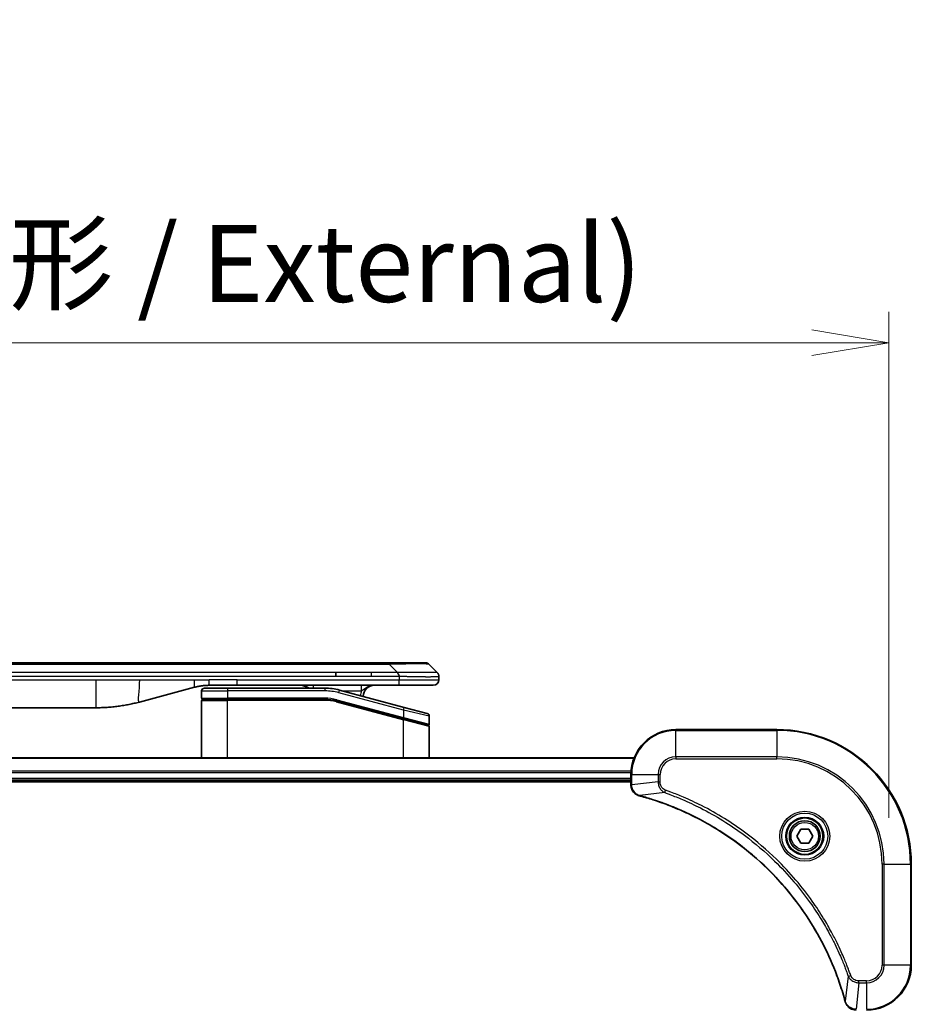
# Model space of a CAD drawing. Units: millimetres. Extents: x 0 to 9444, y 0 to 1546.
# Drawn here: x 3184 to 3343, y 881 to 1057 of the extents above; entities that cross this region are included whole.
import ezdxf

# ---------------------------------------------------------------- set-up
doc = ezdxf.new("R2010")
doc.units = ezdxf.units.MM
for name, color, linetype, lineweight in [('Dimension (ISO)', 7, 'Continuous', 18), ('Dimension (ISO) @ 1', 7, 'Continuous', 18), ('Visible (ISO)', 7, 'Continuous', 35), ('Visible Narrow (ISO)', 7, 'Continuous', 25)]:
    doc.layers.add(name, color=color, linetype=linetype, lineweight=lineweight)
doc.styles.add('Note Text (TK)', font='MS PGothic.ttf')
doc.dimstyles.new('Default - Method 1b (TK)', dxfattribs={"dimscale": 4.5, "dimtxt": 2.5, "dimasz": 2.5, "dimexe": 1, "dimexo": 1.5, "dimgap": 1, "dimtad": 1, "dimtoh": 1, "dimrnd": 1e-08, "dimdsep": 46, "dimtxsty": 'Note Text (TK)', "dimblk": 'OPEN', "dimcen": 0.09, "dimdle": 5, "dimclrd": 100, "dimclre": 100, "dimclrt": 7, "dimadec": 1, "dimazin": 1, "dimtfac": 1, "dimtmove": 0, "dimatfit": 3, "dimldrblk": 'OPEN', "dimfxl": 0, "dimtolj": 1, "dimlwd": -1, "dimlwe": -1, "dimarcsym": 0})

# ---------------------------------------------------------------- blocks, each defined once
blk = doc.blocks.new('_Open')
at = {"color": 0, "linetype": 'ByBlock', "lineweight": -2}
for p, q in [((-1, 0.167), (0, 0)), ((-1, -0.167), (0, 0)), ((0, 0), (-1, 0))]:
    blk.add_line(p, q, dxfattribs=at)
blk = doc.blocks.new('*D44')
at = {"layer": 'Defpoints', "color": 0, "transparency": 16777216}
for p in [(3338.53, 999.2), (2978.53, 906.22), (3338.53, 906.22)]:
    blk.add_point(p, dxfattribs=at)
at = {"layer": 'Dimension (ISO)', "color": 100, "transparency": 16777216}
for p, q in [((2978.53, 914.47), (2978.53, 1004.7)), ((3338.53, 914.47), (3338.53, 1004.7)), ((2992.28, 999.2), (3324.78, 999.2))]:
    blk.add_line(p, q, dxfattribs=at)
at = {"layer": 'Dimension (ISO)', "color": 100, "transparency": 16777216, "xscale": 13.75, "yscale": 13.75, "zscale": 13.75, "rotation": 180}
blk.add_blockref('_Open', (2978.53, 999.2), dxfattribs=at)
at = {"layer": 'Dimension (ISO)', "color": 100, "transparency": 16777216, "xscale": 13.75, "yscale": 13.75, "zscale": 13.75}
blk.add_blockref('_Open', (3338.53, 999.2), dxfattribs=at)
at = {"layer": 'Dimension (ISO)', "color": 7, "transparency": 16777216, "insert": (3020.65, 1013.33), "char_height": 13.75, "attachment_point": 4, "style": 'Note Text (TK)'}
blk.add_mtext('\\A1;\\fMS PGothic|b0|i0;{\\H13.6950;360±0.5 (ケース外形 / External)}', dxfattribs=at)

msp = doc.modelspace()

# ---------------------------------------------------------------- linework, layer by layer
at = {"layer": 'Visible (ISO)'}
for p, q in [((3246.2532, 942.117), (3070.8088, 942.117)), ((3249.5028, 942.117), (3246.2532, 942.117)), ((3249.5028, 942.117), (3255.8668, 942.117)), ((3257.9881, 940.4099), (3256.5739, 941.8241)), ((3239.8866, 939.7028), (3239.8866, 940.4099)), ((3258.281, 939.7006), (3258.281, 939.7029)), ((3258.281, 939.7006), (3258.281, 939.117)), ((3214.7234, 937.7763), (3204.8819, 935.1392)), ((3216.481, 937.617), (3220.581, 937.617)), ((3222.3116, 938.117), (3217.3116, 938.117)), ((3237.9645, 937.617), (3220.581, 937.617)), ((3251.2098, 938.117), (3222.3116, 938.117)), ((3257.281, 938.117), (3251.2098, 938.117)), ((3215.981, 937.117), (3215.981, 935.817)), ((3252.1104, 934.1794), (3240.5526, 937.2763)), ((3119.9447, 934.117), (3197.1173, 934.117)), ((3215.981, 925.217), (3215.981, 935.417)), ((3216.181, 935.617), (3220.581, 935.617)), ((3216.181, 935.617), (3220.581, 935.617)), ((3237.9645, 935.617), (3220.581, 935.617)), ((3237.9645, 935.617), (3220.581, 935.617)), ((3240.035, 935.3444), (3251.9292, 932.1574)), ((3240.035, 935.3444), (3252.0327, 932.1296)), ((3252.1104, 934.1794), (3256.2104, 933.0808)), ((3256.581, 932.5978), (3256.581, 931.1716)), ((3252.0327, 932.1296), (3256.3292, 930.9784)), ((3252.0327, 932.1296), (3256.4327, 930.9507)), ((3256.581, 925.217), (3256.581, 930.7575)), ((3318.531, 930.217), (3300.531, 930.217)), ((3293.1148, 925.217), (3023.9472, 925.217)), ((3292.531, 922.217), (3292.531, 920.386)), ((3024.531, 921.217), (3292.531, 921.217)), ((3024.531, 920.917), (3292.531, 920.917)), ((3292.531, 920.386), (3292.531, 920.3706)), ((3322.0876, 911.217), (3322.8093, 912.467)), ((3322.8093, 909.967), (3322.0876, 911.217)), ((3322.8093, 912.467), (3324.2527, 912.467)), ((3324.2527, 912.467), (3324.9744, 911.217)), ((3324.9744, 911.217), (3324.2527, 909.967)), ((3324.2527, 909.967), (3322.8093, 909.967)), ((3342.531, 888.217), (3342.531, 906.217))]:
    msp.add_line(p, q, dxfattribs=at)
for radius in [3.25, 2.75]:
    msp.add_circle((3323.531, 911.217), radius, dxfattribs=at)
for centre, radius, start, end in [((3255.8668, 941.117), 1, 44.999998, 89.999998), ((3216.481, 937.117), 0.5, 90, 180), ((3233.603, 936.117), 2, 48.590378, 90), ((3237.9645, 927.617), 10, 75, 90), ((3246.781, 936.117), 2, 90, 179.248449), ((3257.281, 939.117), 1, 270.000003, 0.000003), ((3216.181, 935.817), 0.2, 179.999998, 270), ((3216.181, 935.417), 0.2, 90, 180.000001), ((3237.9645, 927.617), 8, 75, 90), ((3237.9645, 927.617), 8, 75, 90), ((3256.081, 932.5978), 0.5, 0, 75), ((3256.381, 931.1716), 0.2, 255.000001, 359.999997), ((3256.381, 930.7575), 0.2, 0, 75), ((3300.531, 922.217), 8, 90, 180), ((3318.531, 906.217), 24, 0, 90), ((3334.531, 888.217), 8, 270, 0)]:
    msp.add_arc(centre, radius, start, end, dxfattribs=at)
for points, knots in [([(3251.2099, 939.7006), (3251.2102, 939.7181), (3251.2093, 939.7358), (3251.2055, 939.7706), (3251.2026, 939.7877), (3251.1949, 939.8215), (3251.1902, 939.8382), (3251.1793, 939.8713), (3251.1731, 939.8875), (3251.1528, 939.9357), (3251.1367, 939.9672), (3251.1022, 940.0285), (3251.0837, 940.0584), (3251.0466, 940.1168), (3251.028, 940.1453), (3250.9931, 940.201), (3250.9769, 940.2283), (3250.9561, 940.2683), (3250.9498, 940.2815), (3250.9385, 940.3077), (3250.9336, 940.3207), (3250.9256, 940.3465), (3250.9224, 940.3593), (3250.9181, 940.3848), (3250.917, 940.3975), (3250.917, 940.4099)], [0, 0, 0, 0, 0.06389862, 0.06389862, 0.12721911, 0.12721911, 0.19005817, 0.19005817, 0.25250562, 0.25250562, 0.37650585, 0.37650585, 0.49991093, 0.49991093, 0.62332646, 0.62332646, 0.74735854, 0.74735854, 0.80983041, 0.80983041, 0.87269995, 0.87269995, 0.93605741, 0.93605741, 1, 1, 1, 1]), ([(3257.9881, 940.4099), (3258.0005, 940.3975), (3258.0128, 940.3848), (3258.0247, 940.372), (3258.0364, 940.3593), (3258.0478, 940.3465), (3258.0589, 940.3336), (3258.0699, 940.3207), (3258.0805, 940.3077), (3258.0907, 940.2945), (3258.1009, 940.2815), (3258.1107, 940.2682), (3258.1201, 940.2548), (3258.1388, 940.2282), (3258.1559, 940.201), (3258.1713, 940.173), (3258.1867, 940.1452), (3258.2004, 940.1167), (3258.2125, 940.0875), (3258.2245, 940.0583), (3258.2349, 940.0284), (3258.2436, 939.9979), (3258.2523, 939.9671), (3258.2594, 939.9357), (3258.2649, 939.9037), (3258.2677, 939.8875), (3258.2701, 939.8712), (3258.2721, 939.8548), (3258.2742, 939.8382), (3258.2758, 939.8215), (3258.2771, 939.8047), (3258.2784, 939.7877), (3258.2794, 939.7706), (3258.28, 939.7533), (3258.2807, 939.7358), (3258.281, 939.7181), (3258.281, 939.7006)], [0, 0, 0, 0, 0.06393414, 0.06393414, 0.06393414, 0.12727971, 0.12727971, 0.12727971, 0.19013505, 0.19013505, 0.19013505, 0.25259143, 0.25259143, 0.25259143, 0.37659236, 0.37659236, 0.37659236, 0.49998231, 0.49998231, 0.49998231, 0.62337432, 0.62337432, 0.62337432, 0.74738158, 0.74738158, 0.74738158, 0.8098428, 0.8098428, 0.8098428, 0.87270421, 0.87270421, 0.87270421, 0.93605712, 0.93605712, 0.93605712, 1, 1, 1, 1]), ([(3217.3116, 938.117), (3217.2569, 938.117), (3217.202, 938.1166), (3217.0926, 938.1148), (3217.0379, 938.1134), (3216.8742, 938.108), (3216.7651, 938.1027), (3216.6019, 938.0919), (3216.5475, 938.0879), (3216.4389, 938.079), (3216.3847, 938.0741), (3216.2763, 938.0634), (3216.2221, 938.0576), (3216.1133, 938.0451), (3216.0585, 938.0383), (3215.9506, 938.0241), (3215.8974, 938.0166), (3215.7904, 938.0008), (3215.7366, 937.9923), (3215.5752, 937.9657), (3215.468, 937.9462), (3215.3077, 937.9143), (3215.2542, 937.9032), (3215.1476, 937.8802), (3215.0943, 937.8682), (3214.988, 937.8435), (3214.9349, 937.8306), (3214.8289, 937.8041), (3214.7761, 937.7904), (3214.7234, 937.7763)], [0, 0, 0, 0, 0.06260386, 0.06260386, 0.1251107, 0.1251107, 0.24990167, 0.24990167, 0.31222633, 0.31222633, 0.37452597, 0.37452597, 0.43681836, 0.43681836, 0.49993838, 0.49993838, 0.56147382, 0.56147382, 0.62390351, 0.62390351, 0.74898571, 0.74898571, 0.81163675, 0.81163675, 0.87435758, 0.87435758, 0.93714608, 0.93714608, 1, 1, 1, 1]), ([(3204.8819, 935.1392), (3204.7302, 935.0986), (3204.5786, 935.0592), (3204.4263, 935.021), (3204.2734, 934.9826), (3204.1198, 934.9453), (3203.9658, 934.9092), (3203.8111, 934.8729), (3203.656, 934.8378), (3203.5005, 934.804), (3203.3442, 934.7699), (3203.1874, 934.7371), (3203.0303, 934.7055), (3203.0204, 934.7035), (3203.0106, 934.7015), (3203.0007, 934.6996), (3202.8527, 934.67), (3202.7043, 934.6414), (3202.5554, 934.614), (3202.3961, 934.5846), (3202.2362, 934.5565), (3202.076, 934.5297), (3201.9151, 934.5027), (3201.7537, 934.477), (3201.5919, 934.4526), (3201.4295, 934.4281), (3201.2667, 934.4049), (3201.1034, 934.383), (3201.094, 934.3817), (3201.0845, 934.3805), (3201.0751, 934.3792), (3200.9206, 934.3587), (3200.7658, 934.3393), (3200.6106, 934.3211), (3200.4454, 934.3017), (3200.2798, 934.2837), (3200.1138, 934.267), (3199.9477, 934.2504), (3199.7811, 934.235), (3199.6142, 934.2211), (3199.4462, 934.2071), (3199.2778, 934.1944), (3199.1091, 934.1832), (3198.9434, 934.1722), (3198.7774, 934.1625), (3198.6113, 934.1542), (3198.446, 934.146), (3198.2806, 934.1391), (3198.115, 934.1336), (3197.9477, 934.128), (3197.7797, 934.1239), (3197.6122, 934.1211), (3197.4471, 934.1184), (3197.2824, 934.117), (3197.1173, 934.117)], [0, 0, 0, 0, 0.06118993, 0.06118993, 0.06118993, 0.12257954, 0.12257954, 0.12257954, 0.18421274, 0.18421274, 0.18421274, 0.24613532, 0.24613532, 0.24613532, 0.25001736, 0.25001736, 0.25001736, 0.30834527, 0.30834527, 0.30834527, 0.37079445, 0.37079445, 0.37079445, 0.43347362, 0.43347362, 0.43347362, 0.49637343, 0.49637343, 0.49637343, 0.50001093, 0.50001093, 0.50001093, 0.5594953, 0.5594953, 0.5594953, 0.62278616, 0.62278616, 0.62278616, 0.68614643, 0.68614643, 0.68614643, 0.74996872, 0.74996872, 0.74996872, 0.81265414, 0.81265414, 0.81265414, 0.87498553, 0.87498553, 0.87498553, 0.93795641, 0.93795641, 0.93795641, 1, 1, 1, 1]), ([(3292.531, 920.3706), (3292.531, 920.1101), (3292.5825, 919.8496), (3292.7857, 919.3565), (3292.9419, 919.1261), (3293.2874, 918.7904), (3293.4604, 918.6684), (3293.7646, 918.5187), (3293.887, 918.4727), (3294.0125, 918.439)], [-0.196787795, -0.196787795, -0.196787795, -0.196787795, -0.138164041, -0.138164041, -0.076757801, -0.076757801, -0.029522231, -0.029522231, 0, 0, 0, 0]), ([(3294.0125, 918.439), (3294.0244, 918.4358), (3294.0365, 918.4326), (3294.0606, 918.4261), (3294.0726, 918.4228), (3294.0847, 918.4196)], [0.00000000006, 0.00000000006, 0.00000000006, 0.00000000006, 0.00379309206, 0.00379309206, 0.00758618406, 0.00758618406, 0.00758618406, 0.00758618406]), ([(3294.0847, 918.4196), (3294.2935, 918.3632), (3294.5019, 918.3055), (3294.9091, 918.1901), (3295.1079, 918.1325), (3295.7102, 917.954), (3296.1128, 917.8294), (3297.0349, 917.5315), (3297.5535, 917.3549), (3298.5637, 916.993), (3299.0555, 916.8083), (3300.267, 916.3324), (3300.9832, 916.0324), (3302.6142, 915.3058), (3303.5241, 914.8682), (3305.5858, 913.8018), (3306.7284, 913.1549), (3309.2962, 911.5698), (3310.7036, 910.6024), (3314.0062, 908.0843), (3315.8474, 906.4628), (3319.7178, 902.536), (3321.6768, 900.1612), (3325.6666, 894.3449), (3327.5418, 890.7974), (3329.3733, 886.0932), (3329.7281, 885.092), (3330.2254, 883.5399), (3330.3898, 882.9959), (3330.6096, 882.2237), (3330.6723, 881.9974), (3330.7335, 881.7708)], [0, 0, 0, 0, 0.06549657, 0.06549657, 0.12817861, 0.12817861, 0.2557943, 0.2557943, 0.42169471, 0.42169471, 0.58081118, 0.58081118, 0.81593963, 0.81593963, 1.12160661, 1.12160661, 1.51897368, 1.51897368, 2.03555087, 2.03555087, 2.7767893, 2.7767893, 3.70555522, 3.70555522, 4.91295092, 4.91295092, 5.23453446, 5.23453446, 5.40661912, 5.40661912, 5.47772979, 5.47772979, 5.47772979, 5.47772979]), ([(3330.7335, 881.7708), (3330.7368, 881.7587), (3330.74, 881.7466), (3330.7465, 881.7225), (3330.7498, 881.7105), (3330.753, 881.6985)], [0, 0, 0, 0, 0.003793092, 0.003793092, 0.007586184, 0.007586184, 0.007586184, 0.007586184]), ([(3330.753, 881.6985), (3330.801, 881.5195), (3330.8743, 881.3467), (3331.1238, 880.9315), (3331.3358, 880.7102), (3331.9096, 880.333), (3332.2968, 880.217), (3332.6846, 880.217)], [-0.196787795, -0.196787795, -0.196787795, -0.196787795, -0.154661595, -0.154661595, -0.087259675, -0.087259675, 0, 0, 0, 0])]:
    msp.add_open_spline(points, degree=3, knots=knots, dxfattribs=at)
at = {"layer": 'Visible Narrow (ISO)'}
for p, q in [((3249.5028, 941.8241), (3067.5592, 941.8241)), ((3249.5028, 941.8241), (3249.5028, 942.117)), ((3250.917, 940.4099), (3249.5028, 941.8241)), ((3239.8866, 940.4099), (3158.531, 940.4099)), ((3239.8866, 939.7028), (3158.531, 939.7028)), ((3246.2532, 940.4099), (3239.8866, 940.4099)), ((3246.2532, 939.7028), (3239.8866, 939.7028)), ((3250.917, 940.4099), (3246.2532, 940.4099)), ((3246.2532, 939.7028), (3246.2532, 940.4099)), ((3251.2099, 939.7006), (3251.2099, 939.117)), ((3119.9447, 939.117), (3197.1173, 939.117)), ((3197.1173, 939.117), (3204.8819, 939.117)), ((3197.1173, 939.117), (3197.1173, 934.117)), ((3204.8819, 939.117), (3214.7234, 939.117)), ((3214.7234, 939.117), (3217.3116, 939.117)), ((3222.3116, 939.117), (3217.3116, 939.117)), ((3217.3116, 938.117), (3217.3116, 939.117)), ((3220.581, 937.617), (3220.581, 937.117)), ((3222.3116, 939.117), (3251.2099, 939.117)), ((3222.3116, 938.117), (3222.3116, 939.117)), ((3237.9645, 937.617), (3237.9645, 937.117)), ((3251.2099, 939.117), (3258.281, 939.117)), ((3215.981, 937.117), (3220.581, 937.117)), ((3215.981, 935.817), (3220.581, 935.817)), ((3220.581, 937.117), (3220.581, 935.817)), ((3237.9645, 937.117), (3220.581, 937.117)), ((3237.9645, 935.817), (3220.581, 935.817)), ((3237.9645, 935.617), (3237.9645, 935.817)), ((3240.4232, 936.7933), (3240.5526, 937.2763)), ((3251.981, 933.6964), (3240.4232, 936.7933)), ((3241.147, 937.117), (3244.4897, 937.117)), ((3215.981, 935.417), (3220.581, 935.417)), ((3220.581, 925.217), (3220.581, 935.417)), ((3237.9645, 935.417), (3220.581, 935.417)), ((3237.9645, 935.417), (3237.9645, 935.617)), ((3240.035, 935.3444), (3239.9832, 935.1512)), ((3239.9832, 935.1512), (3251.981, 931.9364)), ((3240.0868, 935.5376), (3240.035, 935.3444)), ((3240.0868, 935.5376), (3251.981, 932.3506)), ((3251.981, 933.6964), (3252.1104, 934.1794)), ((3251.9292, 932.1574), (3251.981, 932.3506)), ((3256.581, 932.5978), (3251.981, 933.6964)), ((3251.981, 933.6964), (3251.981, 932.3506)), ((3251.981, 932.3506), (3256.581, 931.1716)), ((3251.981, 931.9364), (3252.0327, 932.1296)), ((3251.981, 925.217), (3251.981, 931.9364)), ((3256.581, 930.7575), (3251.981, 931.9364)), ((3300.531, 930.0706), (3300.531, 930.217)), ((3300.531, 930.0706), (3318.531, 930.0706)), ((3300.531, 925.3635), (3300.531, 930.0706)), ((3318.531, 930.0706), (3318.531, 930.217)), ((3318.531, 930.0706), (3318.531, 925.3635)), ((3300.531, 925.3635), (3300.531, 925.0099)), ((3318.531, 925.3635), (3300.531, 925.3635)), ((3318.531, 925.0099), (3318.531, 925.3635)), ((3023.9749, 925.1475), (3293.087, 925.1475)), ((3300.531, 925.0099), (3318.531, 925.0099)), ((3292.5528, 922.807), (3024.5092, 922.807)), ((3024.5229, 922.5765), (3292.5391, 922.5765)), ((3292.531, 922.217), (3292.6774, 922.217)), ((3292.6774, 920.386), (3292.6774, 922.217)), ((3292.6774, 922.217), (3297.3845, 922.217)), ((3297.3845, 922.217), (3297.3845, 920.8799)), ((3297.3845, 922.217), (3297.7381, 922.217)), ((3297.7381, 920.8799), (3297.7381, 922.217)), ((3292.531, 921.517), (3024.531, 921.517)), ((3292.6774, 920.386), (3292.531, 920.386)), ((3297.3845, 920.8799), (3292.6774, 920.386)), ((3297.3845, 920.8799), (3297.7381, 920.8799)), ((3298.5603, 918.9792), (3294.0926, 918.4485)), ((3298.5603, 918.9792), (3298.7137, 919.4118)), ((3337.3239, 906.217), (3337.3239, 888.217)), ((3337.6774, 906.217), (3337.3239, 906.217)), ((3337.6774, 888.217), (3337.6774, 906.217)), ((3337.6774, 906.217), (3342.3845, 906.217)), ((3342.3845, 906.217), (3342.3845, 888.217)), ((3342.3845, 906.217), (3342.531, 906.217)), ((3337.6774, 888.217), (3337.3239, 888.217)), ((3342.3845, 888.217), (3337.6774, 888.217)), ((3342.3845, 888.217), (3342.531, 888.217)), ((3331.2932, 886.2463), (3330.7625, 881.7787)), ((3331.2932, 886.2463), (3331.7258, 886.3998)), ((3333.1939, 885.0706), (3332.7, 880.3635)), ((3334.531, 885.4241), (3333.1939, 885.4241)), ((3333.1939, 885.0706), (3333.1939, 885.4241)), ((3333.1939, 885.0706), (3334.531, 885.0706)), ((3334.531, 885.0706), (3334.531, 885.4241)), ((3334.531, 885.0706), (3334.531, 880.3635))]:
    msp.add_line(p, q, dxfattribs=at)
for radius in [4.4571, 4.1036, 3.3964, 2.45]:
    msp.add_circle((3323.531, 911.217), radius, dxfattribs=at)
for centre, radius, start, end in [((3237.9645, 927.617), 9.5, 75.000004, 89.999996), ((3237.9645, 927.617), 8.2, 75.000011, 89.99999), ((3246.781, 936.117), 2.5, 156.421808, 176.355834), ((3300.531, 922.217), 7.8536, 90, 180), ((3318.531, 906.217), 23.8536, 0, 90), ((3300.531, 922.217), 3.1464, 90, 180), ((3318.531, 906.217), 19.1464, 0, 90), ((3300.531, 922.217), 2.7929, 90, 180), ((3318.531, 906.217), 18.7929, 0, 90), ((3334.531, 888.217), 2.7929, 270, 0), ((3334.531, 888.217), 7.8536, 270, 0), ((3334.531, 888.217), 3.1464, 270, 0)]:
    msp.add_arc(centre, radius, start, end, dxfattribs=at)
for centre, major_axis, ratio, start_param, end_param in [((3243.1386, 941.117), (-13.4415, -0.6951), 0.03187132, 3.1703227, 4.21750665), ((3235.8944, 937.117), (0, 1), 0.00016351, 6.28318421, 7.33038255), ((3238.2181, 929.5436), (-6.7106, 0.8835), 0.8652906, 4.56139819, 4.86337977), ((3293.031, 920.3706), (-0.5, 0), 0.00935385, 0, 0.78591171), ((3294.1421, 918.9219), (-0.1296, -0.4829), 0.14287502, 5.88309318, 6.28318531), ((3294.2151, 918.9023), (-0.1303, -0.4827), 0.00038233, 0, 0.34837257), ((3331.2162, 881.9011), (-0.4827, -0.1303), 0.00038233, 5.93481275, 6.28318531), ((3331.2359, 881.8281), (-0.4829, -0.1296), 0.14287502, 0, 0.40009213)]:
    msp.add_ellipse(centre, major_axis=major_axis, ratio=ratio, start_param=start_param, end_param=end_param, dxfattribs=at)
for points, knots in [([(3251.2099, 939.7006), (3251.1937, 939.7006), (3251.1774, 939.7006), (3251.1608, 939.7006), (3251.1446, 939.7006), (3251.1282, 939.7006), (3251.1117, 939.7007), (3251.0776, 939.7007), (3251.0429, 939.7008), (3251.0079, 939.7009), (3250.9384, 939.701), (3250.8678, 939.7013), (3250.7982, 939.7015), (3250.7273, 939.7018), (3250.6575, 939.7021), (3250.5912, 939.7023), (3250.558, 939.7024), (3250.5258, 939.7025), (3250.4947, 939.7026), (3250.4611, 939.7027), (3250.4288, 939.7028), (3250.3983, 939.7028), (3250.3736, 939.7028), (3250.3501, 939.7029), (3250.3279, 939.7029), (3250.3225, 939.7029), (3250.317, 939.7029), (3250.3115, 939.7029), (3250.2836, 939.7029), (3250.2556, 939.7029), (3250.2276, 939.7029), (3250.1716, 939.7029), (3250.1157, 939.7029), (3250.0597, 939.7028), (3249.9478, 939.7028), (3249.8359, 939.7028), (3249.724, 939.7028), (3249.2764, 939.7028), (3248.8288, 939.7028), (3248.3812, 939.7028), (3247.6719, 939.7028), (3246.9625, 939.7028), (3246.2532, 939.7028)], [0, 0, 0, 0, 0.00786211, 0.00786211, 0.00786211, 0.01556505, 0.01556505, 0.01556505, 0.03149672, 0.03149672, 0.03149672, 0.06313557, 0.06313557, 0.06313557, 0.09540102, 0.09540102, 0.09540102, 0.1114991, 0.1114991, 0.1114991, 0.12889921, 0.12889921, 0.12889921, 0.14291714, 0.14291714, 0.14291714, 0.1463611, 0.1463611, 0.1463611, 0.16401835, 0.16401835, 0.16401835, 0.19933165, 0.19933165, 0.19933165, 0.26995355, 0.26995355, 0.26995355, 0.5523816, 0.5523816, 0.5523816, 1, 1, 1, 1]), ([(3257.9881, 940.4099), (3257.9869, 940.4111), (3257.9856, 940.4122), (3257.983, 940.4141), (3257.9816, 940.4148), (3257.9772, 940.4168), (3257.9739, 940.4177), (3257.9697, 940.4182), (3257.9691, 940.4182), (3257.9653, 940.4186), (3257.9618, 940.4186), (3257.9569, 940.4185), (3257.956, 940.4185), (3257.9536, 940.4184), (3257.9522, 940.4184), (3257.9484, 940.4182), (3257.9458, 940.4182), (3257.9419, 940.4181), (3257.9407, 940.4181), (3257.9379, 940.4182), (3257.9364, 940.4182), (3257.9335, 940.4183), (3257.9323, 940.4184), (3257.9293, 940.4184), (3257.9275, 940.4185), (3257.9244, 940.4186), (3257.9232, 940.4186), (3257.9167, 940.4187), (3257.9111, 940.4188), (3257.9039, 940.419), (3257.9027, 940.419), (3257.8875, 940.4192), (3257.8718, 940.4194), (3257.8531, 940.4196), (3257.852, 940.4196), (3257.8326, 940.4197), (3257.8121, 940.4198), (3257.7656, 940.4199), (3257.7394, 940.42), (3257.6822, 940.4199), (3257.6511, 940.4199), (3257.5859, 940.4197), (3257.5521, 940.4196), (3257.5138, 940.4194), (3257.5116, 940.4194), (3257.4709, 940.4193), (3257.4298, 940.4191), (3257.3471, 940.4188), (3257.3059, 940.4186), (3257.2575, 940.4184), (3257.2524, 940.4184), (3257.1985, 940.4182), (3257.147, 940.418), (3257.0469, 940.4176), (3256.9991, 940.4174), (3256.9405, 940.4172), (3256.9316, 940.4172), (3256.8634, 940.417), (3256.8015, 940.4168), (3256.6849, 940.4165), (3256.6312, 940.4164), (3256.5625, 940.4163), (3256.5491, 940.4162), (3256.4661, 940.4161), (3256.394, 940.416), (3256.282, 940.4159), (3256.2441, 940.4159), (3256.196, 940.4159), (3256.1863, 940.4159), (3256.1657, 940.4159), (3256.1548, 940.4159), (3256.1401, 940.4159), (3256.1315, 940.4159), (3256.1179, 940.4159), (3256.1031, 940.4159), (3256.0833, 940.4159), (3256.0584, 940.4159), (3256.0384, 940.4159), (3256.0082, 940.4159), (3255.9879, 940.4159), (3255.9266, 940.4159), (3255.8852, 940.4159), (3255.7776, 940.416), (3255.7105, 940.4161), (3255.6231, 940.4162), (3255.604, 940.4162), (3255.4964, 940.4163), (3255.406, 940.4165), (3255.2397, 940.4168), (3255.1645, 940.4169), (3255.0692, 940.4171), (3255.0502, 940.4171), (3254.9349, 940.4173), (3254.837, 940.4175), (3254.6563, 940.4179), (3254.5739, 940.4181), (3254.472, 940.4183), (3254.4533, 940.4183), (3254.3318, 940.4186), (3254.2278, 940.4188), (3254.0353, 940.4191), (3253.9471, 940.4192), (3253.8399, 940.4194), (3253.8216, 940.4194), (3253.6047, 940.4197), (3253.4031, 940.4199), (3253.1812, 940.4199), (3253.1633, 940.4199), (3253.0336, 940.42), (3252.9213, 940.4199), (3252.7131, 940.4198), (3252.6173, 940.4197), (3252.5034, 940.4196), (3252.4855, 940.4196), (3252.3711, 940.4194), (3252.2742, 940.4193), (3252.1593, 940.419), (3252.1414, 940.419), (3252.0947, 940.4189), (3252.0659, 940.4188), (3252.0261, 940.4187), (3252.0151, 940.4187), (3251.9862, 940.4186), (3251.9683, 940.4186), (3251.936, 940.4185), (3251.9215, 940.4185), (3251.8924, 940.4184), (3251.8778, 940.4183), (3251.8513, 940.4183), (3251.8395, 940.4183), (3251.8239, 940.4183), (3251.8202, 940.4183), (3251.8009, 940.4184), (3251.7853, 940.4184), (3251.7359, 940.4185), (3251.7021, 940.4186), (3251.6524, 940.4188), (3251.6366, 940.4188), (3251.6027, 940.4189), (3251.5847, 940.4189), (3251.5076, 940.4189), (3251.4486, 940.4188), (3251.3767, 940.4185), (3251.3638, 940.4184), (3251.2777, 940.4178), (3251.2046, 940.4169), (3251.0957, 940.4149), (3251.06, 940.4141), (3250.9885, 940.4122), (3250.9528, 940.4111), (3250.917, 940.4099)], [0, 0, 0, 0, 0.00951843, 0.00951843, 0.01927017, 0.01927017, 0.03897756, 0.03897756, 0.04192115, 0.04192115, 0.05819961, 0.05819961, 0.06210716, 0.06210716, 0.0673145, 0.0673145, 0.07589045, 0.07589045, 0.07949473, 0.07949473, 0.08378297, 0.08378297, 0.08700508, 0.08700508, 0.09150359, 0.09150359, 0.09449125, 0.09449125, 0.10692923, 0.10692923, 0.1094537, 0.1094537, 0.13771659, 0.13771659, 0.13933656, 0.13933656, 0.168411, 0.168411, 0.19896324, 0.19896324, 0.22943128, 0.22943128, 0.2581017, 0.2581017, 0.2598073, 0.2598073, 0.29010163, 0.29010163, 0.31714072, 0.31714072, 0.32030271, 0.32030271, 0.35040524, 0.35040524, 0.375904, 0.375904, 0.38041489, 0.38041489, 0.4103459, 0.4103459, 0.43444291, 0.43444291, 0.44021323, 0.44021323, 0.47003429, 0.47003429, 0.48494369, 0.48494369, 0.48866986, 0.48866986, 0.49284669, 0.49284669, 0.49425893, 0.49612193, 0.49798503, 0.49984815, 0.50357136, 0.50729437, 0.50729437, 0.51474107, 0.51474107, 0.52963783, 0.52963783, 0.55297, 0.55297, 0.5594638, 0.5594638, 0.58933565, 0.58933565, 0.61331518, 0.61331518, 0.6192715, 0.6192715, 0.64928674, 0.64928674, 0.67388392, 0.67388392, 0.67939323, 0.67939323, 0.7095977, 0.7095977, 0.73473574, 0.73473574, 0.73990333, 0.73990333, 0.79588224, 0.79588224, 0.8008112, 0.8008112, 0.83141419, 0.83141419, 0.85731042, 0.85731042, 0.86211705, 0.86211705, 0.88812643, 0.88812643, 0.89290995, 0.89290995, 0.90062179, 0.90062179, 0.9035569, 0.9035569, 0.90833924, 0.90833924, 0.9122001, 0.9122001, 0.91610966, 0.91610966, 0.91926425, 0.91926425, 0.92025821, 0.92025821, 0.92440673, 0.92440673, 0.93342038, 0.93342038, 0.93763073, 0.93763073, 0.94243407, 0.94243407, 0.95812979, 0.95812979, 0.96156293, 0.96156293, 0.98100212, 0.98100212, 0.99050094, 0.99050094, 1, 1, 1, 1]), ([(3258.281, 939.7006), (3258.281, 939.6999), (3258.2809, 939.6992), (3258.2806, 939.6978), (3258.2804, 939.6972), (3258.2795, 939.6951), (3258.2787, 939.6937), (3258.2773, 939.692), (3258.2771, 939.6918), (3258.2759, 939.6903), (3258.2745, 939.6891), (3258.272, 939.6871), (3258.2709, 939.6864), (3258.2685, 939.6848), (3258.2671, 939.6841), (3258.2649, 939.683), (3258.2642, 939.6826), (3258.2624, 939.6818), (3258.2614, 939.6814), (3258.2584, 939.6801), (3258.2563, 939.6793), (3258.2532, 939.6782), (3258.2524, 939.6779), (3258.2477, 939.6764), (3258.2436, 939.6751), (3258.2382, 939.6736), (3258.2372, 939.6733), (3258.2257, 939.6702), (3258.2131, 939.6674), (3258.1976, 939.6645), (3258.1967, 939.6643), (3258.1804, 939.6613), (3258.1628, 939.6585), (3258.1219, 939.6528), (3258.0983, 939.65), (3258.0457, 939.6444), (3258.0166, 939.6417), (3257.9546, 939.6366), (3257.9221, 939.6342), (3257.8848, 939.6318), (3257.8827, 939.6316), (3257.843, 939.6291), (3257.8024, 939.6267), (3257.7198, 939.6225), (3257.6784, 939.6206), (3257.6293, 939.6186), (3257.6241, 939.6184), (3257.5691, 939.6162), (3257.5163, 939.6144), (3257.4127, 939.6112), (3257.3629, 939.6099), (3257.3015, 939.6084), (3257.2922, 939.6082), (3257.2205, 939.6066), (3257.155, 939.6054), (3257.0311, 939.6034), (3256.9737, 939.6027), (3256.9002, 939.6019), (3256.8858, 939.6017), (3256.7966, 939.6009), (3256.7188, 939.6003), (3256.5977, 939.5997), (3256.5566, 939.5996), (3256.5043, 939.5995), (3256.4938, 939.5995), (3256.4714, 939.5994), (3256.4596, 939.5994), (3256.4436, 939.5994), (3256.4342, 939.5994), (3256.4195, 939.5994), (3256.4034, 939.5994), (3256.3926, 939.5994), (3256.3764, 939.5994), (3256.3547, 939.5994), (3256.3329, 939.5994), (3256.3, 939.5994), (3256.2779, 939.5995), (3256.2111, 939.5996), (3256.1659, 939.5997), (3256.0483, 939.6002), (3255.975, 939.6006), (3255.8794, 939.6013), (3255.8585, 939.6014), (3255.741, 939.6023), (3255.6422, 939.6032), (3255.4604, 939.6051), (3255.3782, 939.6061), (3255.2742, 939.6074), (3255.2534, 939.6077), (3255.1279, 939.6094), (3255.0214, 939.6109), (3254.8249, 939.614), (3254.7356, 939.6155), (3254.6251, 939.6174), (3254.6049, 939.6178), (3254.4737, 939.6201), (3254.3615, 939.6222), (3254.1542, 939.6263), (3254.0595, 939.6282), (3253.9445, 939.6306), (3253.9249, 939.631), (3253.6938, 939.6359), (3253.4791, 939.6407), (3253.2432, 939.6463), (3253.2242, 939.6467), (3253.0873, 939.6499), (3252.9688, 939.6528), (3252.7497, 939.6581), (3252.6491, 939.6606), (3252.5296, 939.6637), (3252.5109, 939.6641), (3252.3913, 939.6671), (3252.2902, 939.6697), (3252.1703, 939.6728), (3252.1517, 939.6733), (3252.1031, 939.6746), (3252.0731, 939.6754), (3252.0317, 939.6764), (3252.0203, 939.6767), (3251.9901, 939.6775), (3251.9717, 939.678), (3251.9382, 939.6789), (3251.9233, 939.6793), (3251.8933, 939.6801), (3251.8783, 939.6805), (3251.8523, 939.6812), (3251.8412, 939.6815), (3251.8268, 939.6819), (3251.8234, 939.682), (3251.8066, 939.6824), (3251.7932, 939.6828), (3251.7531, 939.684), (3251.7265, 939.6847), (3251.6759, 939.6862), (3251.6518, 939.687), (3251.5892, 939.6889), (3251.5508, 939.6901), (3251.504, 939.6916), (3251.4959, 939.6918), (3251.4421, 939.6935), (3251.3967, 939.695), (3251.3285, 939.6971), (3251.3058, 939.6978), (3251.2583, 939.6992), (3251.2336, 939.6999), (3251.2099, 939.7006)], [0, 0, 0, 0, 0.00603093, 0.00603093, 0.01200082, 0.01200082, 0.02386453, 0.02386453, 0.0256517, 0.0256517, 0.03613138, 0.03613138, 0.04274016, 0.04274016, 0.04983235, 0.04983235, 0.05322303, 0.05322303, 0.05754644, 0.05754644, 0.0655788, 0.0655788, 0.06869046, 0.06869046, 0.08156439, 0.08156439, 0.08417983, 0.08417983, 0.11351507, 0.11351507, 0.11519956, 0.11519956, 0.14549648, 0.14549648, 0.17747096, 0.17747096, 0.20949575, 0.20949575, 0.23975641, 0.23975641, 0.24155998, 0.24155998, 0.27369023, 0.27369023, 0.30250814, 0.30250814, 0.30588615, 0.30588615, 0.33812709, 0.33812709, 0.36554526, 0.36554526, 0.3704056, 0.3704056, 0.40272297, 0.40272297, 0.4288146, 0.4288146, 0.43507034, 0.43507034, 0.46743781, 0.46743781, 0.48363607, 0.48363607, 0.48768525, 0.48768525, 0.49222443, 0.49222443, 0.49375923, 0.49578394, 0.49780875, 0.4998336, 0.4998336, 0.50387997, 0.50792604, 0.50792604, 0.51601838, 0.51601838, 0.53220268, 0.53220268, 0.55753216, 0.55753216, 0.56457512, 0.56457512, 0.59692782, 0.59692782, 0.62282899, 0.62282899, 0.6292513, 0.6292513, 0.66153724, 0.66153724, 0.68789286, 0.68789286, 0.69378262, 0.69378262, 0.72598258, 0.72598258, 0.75266521, 0.75266521, 0.75813556, 0.75813556, 0.81713068, 0.81713068, 0.82230116, 0.82230116, 0.85432155, 0.85432155, 0.88131133, 0.88131133, 0.88631061, 0.88631061, 0.91331134, 0.91331134, 0.91826749, 0.91826749, 0.92625167, 0.92625167, 0.92928915, 0.92928915, 0.9342914, 0.9342914, 0.93829671, 0.93829671, 0.94218101, 0.94218101, 0.94512943, 0.94512943, 0.94602349, 0.94602349, 0.94957856, 0.94957856, 0.95661043, 0.95661043, 0.96301317, 0.96301317, 0.97327411, 0.97327411, 0.97543021, 0.97543021, 0.98763403, 0.98763403, 0.99371993, 0.99371993, 1, 1, 1, 1]), ([(3235.1333, 937.617), (3235.1117, 937.6309), (3235.0901, 937.6446), (3235.0458, 937.6722), (3235.0232, 937.6861), (3234.9853, 937.7088), (3234.97, 937.7177), (3234.9471, 937.7311), (3234.9394, 937.7355), (3234.908, 937.7534), (3234.8842, 937.7667), (3234.8363, 937.7927), (3234.8121, 937.8055), (3234.7631, 937.8305), (3234.7382, 937.8429), (3234.7005, 937.8609), (3234.6878, 937.8669), (3234.6695, 937.8753), (3234.664, 937.8779), (3234.6512, 937.8837), (3234.6438, 937.887), (3234.6105, 937.9018), (3234.5844, 937.913), (3234.5315, 937.9347), (3234.5048, 937.9452), (3234.4505, 937.9655), (3234.4231, 937.9753), (3234.3736, 937.992), (3234.3516, 937.9991), (3234.3238, 938.0077), (3234.318, 938.0094), (3234.2839, 938.0197), (3234.2554, 938.0277), (3234.1982, 938.0428), (3234.1695, 938.0499), (3234.1115, 938.063), (3234.0821, 938.0691), (3234.0265, 938.0796), (3234.0002, 938.0842), (3233.9408, 938.0934), (3233.9077, 938.0979), (3233.8445, 938.105), (3233.8145, 938.1079), (3233.7542, 938.1124), (3233.724, 938.1141), (3233.6635, 938.1164), (3233.6332, 938.117), (3233.603, 938.117)], [0.356400456, 0.356400456, 0.356400456, 0.356400456, 0.386783247, 0.386783247, 0.418241256, 0.418241256, 0.439180956, 0.439180956, 0.44969261, 0.44969261, 0.481978662, 0.481978662, 0.51426377, 0.51426377, 0.5471853, 0.5471853, 0.563810276, 0.563810276, 0.571025839, 0.571025839, 0.580502288, 0.580502288, 0.614168321, 0.614168321, 0.648139725, 0.648139725, 0.682549547, 0.682549547, 0.709841964, 0.709841964, 0.716966074, 0.716966074, 0.751901098, 0.751901098, 0.786828733, 0.786828733, 0.82213494, 0.82213494, 0.853625972, 0.853625972, 0.89300602, 0.89300602, 0.928571169, 0.928571169, 0.964268297, 0.964268297, 1, 1, 1, 1]), ([(3246.781, 938.117), (3246.7507, 938.117), (3246.7204, 938.1164), (3246.6599, 938.1141), (3246.6297, 938.1124), (3246.5694, 938.1079), (3246.5394, 938.105), (3246.4762, 938.0979), (3246.4431, 938.0934), (3246.3837, 938.0842), (3246.3574, 938.0796), (3246.3018, 938.0691), (3246.2725, 938.063), (3246.2144, 938.0499), (3246.1857, 938.0428), (3246.1285, 938.0277), (3246.1, 938.0197), (3246.0659, 938.0094), (3246.0602, 938.0077), (3246.032, 937.999), (3246.0098, 937.9918), (3245.9603, 937.9751), (3245.9331, 937.9654), (3245.8792, 937.9452), (3245.8524, 937.9347), (3245.7995, 937.913), (3245.7734, 937.9018), (3245.7401, 937.887), (3245.7328, 937.8837), (3245.7199, 937.8779), (3245.7144, 937.8753), (3245.6961, 937.8669), (3245.6834, 937.8609), (3245.6457, 937.8429), (3245.6208, 937.8305), (3245.5718, 937.8055), (3245.5476, 937.7927), (3245.4997, 937.7667), (3245.4759, 937.7534), (3245.4445, 937.7355), (3245.4368, 937.7311), (3245.4139, 937.7177), (3245.3987, 937.7088), (3245.3607, 937.6861), (3245.3381, 937.6722), (3245.2933, 937.6443), (3245.2712, 937.6302), (3245.2279, 937.6023), (3245.2067, 937.5885), (3245.1787, 937.5699), (3245.1717, 937.5652), (3245.1505, 937.5511), (3245.1364, 937.5416), (3245.102, 937.5183), (3245.0818, 937.5045), (3245.0413, 937.4767), (3245.0209, 937.4626), (3244.9812, 937.4351), (3244.9617, 937.4216), (3244.9368, 937.4043), (3244.9314, 937.4006), (3244.9216, 937.3938), (3244.9173, 937.3908), (3244.9033, 937.3811), (3244.8936, 937.3744), (3244.8741, 937.361), (3244.8644, 937.3543), (3244.8452, 937.3411), (3244.8358, 937.3347), (3244.8169, 937.3219), (3244.8076, 937.3155), (3244.7935, 937.306), (3244.7888, 937.3029), (3244.7795, 937.2966), (3244.7749, 937.2935), (3244.761, 937.2842), (3244.7517, 937.2781), (3244.7307, 937.2642), (3244.7189, 937.2565), (3244.7006, 937.2446), (3244.6941, 937.2404), (3244.6784, 937.2302), (3244.6692, 937.2244), (3244.6507, 937.2126), (3244.6414, 937.2068), (3244.6228, 937.1952), (3244.6135, 937.1895), (3244.5995, 937.1809), (3244.5948, 937.1781), (3244.5854, 937.1725), (3244.5807, 937.1696), (3244.5665, 937.1611), (3244.557, 937.1555), (3244.5427, 937.1472), (3244.538, 937.1444), (3244.5284, 937.1389), (3244.5236, 937.1361), (3244.5139, 937.1306), (3244.5091, 937.1279), (3244.4994, 937.1224), (3244.4946, 937.1197), (3244.4897, 937.117)], [0, 0, 0, 0, 0.03573906, 0.03573906, 0.0714276, 0.0714276, 0.10699337, 0.10699337, 0.14637403, 0.14637403, 0.17786647, 0.17786647, 0.21317947, 0.21317947, 0.24810774, 0.24810774, 0.2830384, 0.2830384, 0.29015804, 0.29015804, 0.31779482, 0.31779482, 0.35189224, 0.35189224, 0.38586766, 0.38586766, 0.41950159, 0.41950159, 0.42897416, 0.42897416, 0.43619367, 0.43619367, 0.45278571, 0.45278571, 0.48569847, 0.48569847, 0.51800495, 0.51800495, 0.55031324, 0.55031324, 0.56081904, 0.56081904, 0.58176484, 0.58176484, 0.61321897, 0.61321897, 0.64431638, 0.64431638, 0.67427629, 0.67427629, 0.68423673, 0.68423673, 0.70443534, 0.70443534, 0.73340764, 0.73340764, 0.76260039, 0.76260039, 0.7905673, 0.7905673, 0.79836459, 0.79836459, 0.80455473, 0.80455473, 0.81845356, 0.81845356, 0.83239772, 0.83239772, 0.84581647, 0.84581647, 0.8591361, 0.8591361, 0.86571305, 0.86571305, 0.87227596, 0.87227596, 0.8852744, 0.8852744, 0.9017165, 0.9017165, 0.91074878, 0.91074878, 0.92348177, 0.92348177, 0.93619495, 0.93619495, 0.94889713, 0.94889713, 0.95520866, 0.95520866, 0.96157166, 0.96157166, 0.97435251, 0.97435251, 0.98071419, 0.98071419, 0.98716276, 0.98716276, 0.99354945, 0.99354945, 1, 1, 1, 1]), ([(3292.6776, 920.3673), (3292.6776, 920.3704), (3292.6775, 920.3735), (3292.6775, 920.3798), (3292.6775, 920.3829), (3292.6774, 920.386)], [-0.00153668531, -0.00153668531, -0.00153668531, -0.00153668531, -0.00076834265, -0.00076834265, 0, 0, 0, 0]), ([(3293.9958, 918.4844), (3293.8746, 918.5297), (3293.7601, 918.5866), (3293.4819, 918.7579), (3293.3297, 918.8864), (3293.0299, 919.2204), (3292.8978, 919.438), (3292.7247, 919.8935), (3292.68, 920.1299), (3292.6776, 920.3673)], [0, 0, 0, 0, 0.029522231, 0.029522231, 0.076757801, 0.076757801, 0.138164041, 0.138164041, 0.196787795, 0.196787795, 0.196787795, 0.196787795]), ([(3297.3845, 920.8799), (3297.3869, 920.6293), (3297.4321, 920.3802), (3297.5973, 919.9305), (3297.7095, 919.7276), (3297.9664, 919.4037), (3298.0975, 919.2744), (3298.3446, 919.0935), (3298.4479, 919.0309), (3298.5603, 918.9792)], [-0.187504168, -0.187504168, -0.187504168, -0.187504168, -0.125670471, -0.125670471, -0.069816928, -0.069816928, -0.026852665, -0.026852665, 0, 0, 0, 0]), ([(3298.7137, 919.4118), (3298.6294, 919.4418), (3298.5483, 919.481), (3298.3497, 919.6021), (3298.2392, 919.6957), (3298.0199, 919.9415), (3297.9215, 920.1029), (3297.7772, 920.4677), (3297.7381, 920.6738), (3297.7381, 920.8799)], [0, 0, 0, 0, 0.026852665, 0.026852665, 0.069816928, 0.069816928, 0.125670471, 0.125670471, 0.187504168, 0.187504168, 0.187504168, 0.187504168]), ([(3294.0926, 918.4485), (3294.0759, 918.4546), (3294.0595, 918.4607), (3294.0272, 918.4726), (3294.0114, 918.4785), (3293.9958, 918.4844)], [-0.00758618406, -0.00758618406, -0.00758618406, -0.00758618406, -0.00379309206, -0.00379309206, -0.00000000006, -0.00000000006, -0.00000000006, -0.00000000006]), ([(3330.7625, 881.7787), (3330.7011, 882.0059), (3330.6387, 882.2319), (3330.4191, 883.0047), (3330.2547, 883.549), (3329.7578, 885.1023), (3329.403, 886.1042), (3327.572, 890.8118), (3325.6965, 894.3622), (3321.7048, 900.183), (3319.7448, 902.5596), (3315.8717, 906.4891), (3314.0291, 908.1116), (3310.724, 910.6311), (3309.3156, 911.5989), (3306.7457, 913.1846), (3305.6023, 913.8316), (3303.5389, 914.8982), (3302.6283, 915.3358), (3300.9961, 916.0623), (3300.2794, 916.3623), (3299.067, 916.8382), (3298.5748, 917.0228), (3297.5638, 917.3846), (3297.0449, 917.5611), (3296.1221, 917.8588), (3295.7193, 917.9833), (3295.1165, 918.1617), (3294.9176, 918.2193), (3294.5101, 918.3346), (3294.3019, 918.392), (3294.0926, 918.4485)], [-5.47772979, -5.47772979, -5.47772979, -5.47772979, -5.40661912, -5.40661912, -5.23453446, -5.23453446, -4.91295092, -4.91295092, -3.70555522, -3.70555522, -2.7767893, -2.7767893, -2.03555087, -2.03555087, -1.51897368, -1.51897368, -1.12160661, -1.12160661, -0.81593963, -0.81593963, -0.58081118, -0.58081118, -0.42169471, -0.42169471, -0.2557943, -0.2557943, -0.12817861, -0.12817861, -0.06549657, -0.06549657, 0, 0, 0, 0]), ([(3298.5603, 918.9792), (3298.6554, 918.9452), (3298.7491, 918.9119), (3299.0588, 918.8001), (3299.2737, 918.7209), (3300.2379, 918.3589), (3300.9813, 918.0606), (3302.8007, 917.2832), (3303.8684, 916.7849), (3307.6662, 914.8583), (3310.2936, 913.2281), (3314.6615, 909.9679), (3316.4668, 908.4248), (3319.3634, 905.5975), (3320.5093, 904.3693), (3322.6185, 901.8851), (3323.5886, 900.6348), (3325.2043, 898.3517), (3325.8731, 897.3352), (3326.994, 895.4988), (3327.4606, 894.6877), (3328.2387, 893.2494), (3328.5597, 892.6273), (3329.1233, 891.4807), (3329.3699, 890.9582), (3329.791, 890.0268), (3329.9691, 889.6196), (3330.2753, 888.8954), (3330.4054, 888.5793), (3330.6302, 888.0178), (3330.7262, 887.7729), (3330.8928, 887.3385), (3330.9641, 887.1493), (3331.0828, 886.8292), (3331.1306, 886.6986), (3331.2167, 886.4608), (3331.2545, 886.3543), (3331.2932, 886.2463)], [-4.82621249, -4.82621249, -4.82621249, -4.82621249, -4.79590965, -4.79590965, -4.72660511, -4.72660511, -4.4843018, -4.4843018, -4.127973, -4.127973, -3.19579554, -3.19579554, -2.47873595, -2.47873595, -1.97105483, -1.97105483, -1.49272454, -1.49272454, -1.12477817, -1.12477817, -0.8417425, -0.8417425, -0.62997615, -0.62997615, -0.45517217, -0.45517217, -0.32070756, -0.32070756, -0.21727325, -0.21727325, -0.1377084, -0.1377084, -0.07650467, -0.07650467, -0.0344265, -0.0344265, 0, 0, 0, 0]), ([(3331.7258, 886.3998), (3331.6875, 886.5079), (3331.6488, 886.616), (3331.5621, 886.8558), (3331.514, 886.9875), (3331.3944, 887.3104), (3331.3225, 887.5013), (3331.1547, 887.9395), (3331.058, 888.1865), (3330.8315, 888.7528), (3330.7004, 889.0717), (3330.3919, 889.8023), (3330.2124, 890.213), (3329.788, 891.1525), (3329.5395, 891.6796), (3328.9714, 892.8362), (3328.6478, 893.4637), (3327.8635, 894.9146), (3327.3931, 895.7328), (3326.2629, 897.5853), (3325.5886, 898.6107), (3323.9594, 900.9138), (3322.981, 902.1749), (3320.8538, 904.6807), (3319.698, 905.9196), (3316.7764, 908.7713), (3314.9554, 910.3276), (3310.5494, 913.6153), (3307.8989, 915.2589), (3304.068, 917.2009), (3302.9909, 917.7031), (3301.1557, 918.4865), (3300.4058, 918.787), (3299.4332, 919.1517), (3299.2164, 919.2315), (3298.904, 919.3441), (3298.8089, 919.3781), (3298.7137, 919.4118)], [0, 0, 0, 0, 0.0344265, 0.0344265, 0.07650467, 0.07650467, 0.1377084, 0.1377084, 0.21727325, 0.21727325, 0.32070756, 0.32070756, 0.45517217, 0.45517217, 0.62997615, 0.62997615, 0.8417425, 0.8417425, 1.12477817, 1.12477817, 1.49272454, 1.49272454, 1.97105483, 1.97105483, 2.47873595, 2.47873595, 3.19579554, 3.19579554, 4.127973, 4.127973, 4.4843018, 4.4843018, 4.72660511, 4.72660511, 4.79590965, 4.79590965, 4.82621249, 4.82621249, 4.82621249, 4.82621249]), ([(3331.2932, 886.2463), (3331.3845, 886.0479), (3331.5083, 885.8777), (3331.8326, 885.5398), (3332.047, 885.3896), (3332.4545, 885.1969), (3332.6413, 885.1377), (3332.9516, 885.0829), (3333.0725, 885.0717), (3333.1939, 885.0706)], [-0.187502416, -0.187502416, -0.187502416, -0.187502416, -0.14010274, -0.14010274, -0.077834855, -0.077834855, -0.029936483, -0.029936483, 0, 0, 0, 0]), ([(3333.1939, 885.4241), (3333.0941, 885.4241), (3332.9943, 885.4332), (3332.7391, 885.4802), (3332.5863, 885.5321), (3332.2598, 885.7002), (3332.0935, 885.8313), (3331.8601, 886.1126), (3331.7786, 886.2508), (3331.7258, 886.3998)], [0, 0, 0, 0, 0.029936483, 0.029936483, 0.077834855, 0.077834855, 0.14010274, 0.14010274, 0.187502416, 0.187502416, 0.187502416, 0.187502416]), ([(3330.7983, 881.6819), (3330.7925, 881.6974), (3330.7866, 881.7133), (3330.7747, 881.7455), (3330.7686, 881.7619), (3330.7625, 881.7787)], [-0.007586184, -0.007586184, -0.007586184, -0.007586184, -0.003793092, -0.003793092, 0, 0, 0, 0]), ([(3332.6813, 880.3636), (3332.3279, 880.3672), (3331.977, 880.4652), (3331.4336, 880.7872), (3331.2231, 880.9766), (3330.9511, 881.3496), (3330.8631, 881.5088), (3330.7983, 881.6819)], [0, 0, 0, 0, 0.087259675, 0.087259675, 0.154661595, 0.154661595, 0.196787795, 0.196787795, 0.196787795, 0.196787795])]:
    msp.add_open_spline(points, degree=3, knots=knots, dxfattribs=at)
for points in [[(3204.8819, 939.117), (3204.8819, 937.3075), (3204.417, 935.0147), (3204.8819, 935.1392)], [(3214.7234, 937.7763), (3214.6532, 937.7574), (3214.7234, 938.5236), (3214.7234, 939.117)]]:
    msp.add_open_spline(points, degree=3, dxfattribs=at)
for points, weights in [([(3244.4897, 937.117), (3244.4897, 937.7028), (3244.4896, 938.117), (3244.4896, 938.117)], [1, 0.804737851845, 0.804737851845, 1]), ([(3251.2098, 938.117), (3251.2098, 938.117), (3251.2099, 938.5312), (3251.2099, 939.117)], [1, 0.804737851912, 0.804737851912, 1])]:
    msp.add_rational_spline(points, weights, degree=3, dxfattribs=at)

# ---------------------------------------------------------------- dimensions: what is measured, and where the dimension line sits
at = {"layer": 'Dimension (ISO) @ 1', "color": 100, "true_color": 0x00ff3f}
dim = msp.add_linear_dim(base=(3338.531, 999.1973), p1=(2978.531, 906.217), p2=(3338.531, 906.217), text='\\fMS PGothic|b0|i0;{\\H13.6950;<> (ケース外形 / External)}', dimstyle='Default - Method 1b (TK)', override={"dimscale": 1, "dimtxt": 13.75, "dimasz": 13.75, "dimexe": 5.5, "dimexo": 8.25, "dimgap": 5.5, "dimtoh": 0, "dimdec": 2, "dimcen": 0.495, "dimtol": 1, "dimlim": 0, "dimtp": 0.5, "dimtm": 0.5, "dimtdec": 2, "dimtix": 0, "dimtofl": 0, "dimtmove": 0, "dimatfit": 1}, dxfattribs=at)
dim.commit()
dim.dimension.update_dxf_attribs({"geometry": '*D44', "text_midpoint": (3158.531, 999.1973), "dimtype": 128})

doc.saveas('drawing.dxf')
